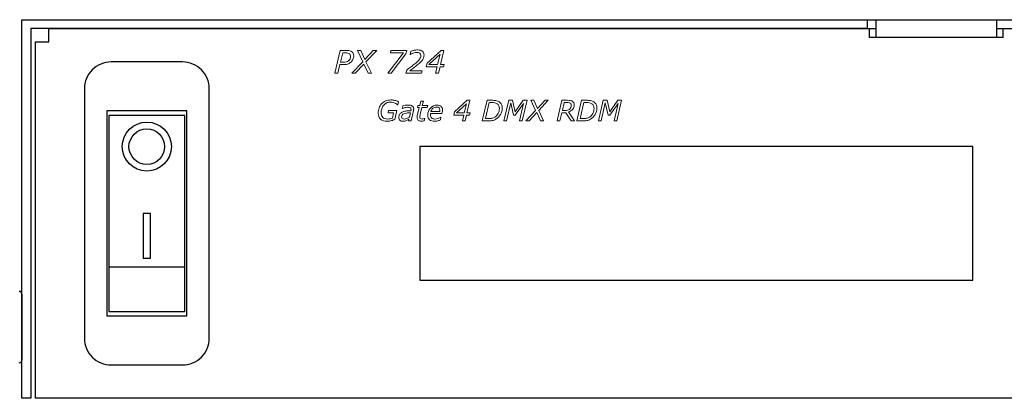
# Model space of a CAD drawing. Units: millimetres. Extents: x 0 to 483, y -4 to 239.
# Drawn here: x 255 to 365, y 196 to 239 of the extents above; entities that cross this region are included whole.
import ezdxf

# ---------------------------------------------------------------- set-up
doc = ezdxf.new("R2010")
doc.units = ezdxf.units.MM
doc.layers.add('gruba', color=7, linetype='Continuous', lineweight=30)
doc.layers.add('Warstwa 1', color=7, linetype='Continuous')

# ---------------------------------------------------------------- blocks, each defined once
blk = doc.blocks.new('PX724_Gate 4 DMX RDM')
at = {"layer": 'gruba'}
for p, q in [((255.3, 238.75), (460.3, 238.75)), ((255.3, 196.25), (255.3, 238.75)), ((350.05, 238.75), (350.05, 237.75)), ((351.05, 236.75), (351.05, 238.75)), ((364.55, 238.75), (364.55, 236.75)), ((350.05, 237.75), (256.3, 237.75)), ((256.3, 237.75), (256.3, 196.25)), ((258.3, 237.75), (351.05, 237.75)), ((258.3, 236.25), (258.3, 237.75)), ((350.3, 236.75), (350.3, 237.75)), ((364.55, 237.75), (457.3, 237.75)), ((365.3, 236.75), (365.3, 237.75)), ((256.8, 236.25), (256.8, 196.25)), ((256.8, 236.25), (258.3, 236.25)), ((365.3, 236.75), (350.3, 236.75)), ((265.05, 228), (265.05, 206)), ((273.55, 228), (265.05, 228)), ((273.55, 206), (273.55, 228)), ((265.05, 211), (273.55, 211)), ((255.3, 207.95), (255.3, 200.55)), ((265.05, 206), (273.55, 206)), ((256.3, 196.25), (255.3, 196.25)), ((458.8, 196.25), (256.8, 196.25))]:
    blk.add_line(p, q, dxfattribs=at)
blk.add_lwpolyline([(265.3, 200), (273.3, 200, 0.414214), (276.3, 203), (276.3, 231, 0.414214), (273.3, 234), (265.3, 234, 0.414214), (262.3, 231), (262.3, 203, 0.414214)], format="xyb", close=True, dxfattribs=at)
for points in [[(264.8, 205.5), (273.8, 205.5), (273.8, 228.5), (264.8, 228.5)], [(299.9, 209.5), (361.9, 209.5), (361.9, 224.5), (299.9, 224.5)], [(268.9, 212), (269.7, 212), (269.7, 217), (268.9, 217)]]:
    blk.add_lwpolyline(points, close=True, dxfattribs=at)
for radius in [2.75, 2]:
    blk.add_circle((269.3, 224.5), radius, dxfattribs=at)
for centre, start, end in [((255, 207.95), 0, 90), ((255, 200.55), 270, 0)]:
    blk.add_arc(centre, 0.3, start, end, dxfattribs=at)
at = {"layer": 'Warstwa 1', "lineweight": 9}
for points, knots in [([(292.15, 233.96), (292.05, 233.87), (291.93, 233.81), (291.8, 233.76), (291.8, 233.76), (291.67, 233.72), (291.51, 233.7), (291.33, 233.7), (291.33, 233.7), (291.33, 233.7), (290.95, 233.7), (290.95, 233.7), (290.95, 233.7), (290.95, 233.7), (290.73, 232.74), (290.73, 232.74), (290.73, 232.74), (290.73, 232.74), (290.39, 232.74), (290.39, 232.74), (290.39, 232.74), (290.39, 232.74), (290.98, 235.3), (290.98, 235.3), (290.98, 235.3), (290.98, 235.3), (291.65, 235.3), (291.65, 235.3), (291.65, 235.3), (291.81, 235.3), (291.94, 235.29), (292.04, 235.26), (292.04, 235.26), (292.14, 235.23), (292.23, 235.19), (292.29, 235.14), (292.29, 235.14), (292.36, 235.09), (292.41, 235.03), (292.45, 234.95), (292.45, 234.95), (292.48, 234.88), (292.5, 234.79), (292.5, 234.68), (292.5, 234.68), (292.5, 234.54), (292.47, 234.41), (292.41, 234.29), (292.41, 234.29), (292.35, 234.16), (292.26, 234.05), (292.15, 233.96)], [0, 0, 0, 0, 0.071429, 0.071429, 0.071429, 0.071429, 0.142857, 0.142857, 0.142857, 0.142857, 0.214286, 0.214286, 0.214286, 0.214286, 0.285714, 0.285714, 0.285714, 0.285714, 0.357143, 0.357143, 0.357143, 0.357143, 0.428571, 0.428571, 0.428571, 0.428571, 0.5, 0.5, 0.5, 0.5, 0.571429, 0.571429, 0.571429, 0.571429, 0.642857, 0.642857, 0.642857, 0.642857, 0.714286, 0.714286, 0.714286, 0.714286, 0.785714, 0.785714, 0.785714, 0.785714, 0.857143, 0.857143, 0.857143, 0.857143, 1, 1, 1, 1]), ([(293.5, 234.03), (293.5, 234.03), (292.9, 235.3), (292.9, 235.3), (292.9, 235.3), (292.9, 235.3), (293.28, 235.3), (293.28, 235.3), (293.28, 235.3), (293.28, 235.3), (293.74, 234.28), (293.74, 234.28), (293.74, 234.28), (293.74, 234.28), (294.68, 235.3), (294.68, 235.3), (294.68, 235.3), (294.68, 235.3), (295.07, 235.3), (295.07, 235.3), (295.07, 235.3), (295.07, 235.3), (293.87, 234.02), (293.87, 234.02), (293.87, 234.02), (293.87, 234.02), (294.47, 232.74), (294.47, 232.74), (294.47, 232.74), (294.47, 232.74), (294.1, 232.74), (294.1, 232.74), (294.1, 232.74), (294.1, 232.74), (293.63, 233.77), (293.63, 233.77), (293.63, 233.77), (293.63, 233.77), (292.67, 232.74), (292.67, 232.74), (292.67, 232.74), (292.67, 232.74), (292.29, 232.74), (292.29, 232.74), (292.29, 232.74), (292.29, 232.74), (293.5, 234.03), (293.5, 234.03)], [0, 0, 0, 0, 0.076923, 0.076923, 0.076923, 0.076923, 0.153846, 0.153846, 0.153846, 0.153846, 0.230769, 0.230769, 0.230769, 0.230769, 0.307692, 0.307692, 0.307692, 0.307692, 0.384615, 0.384615, 0.384615, 0.384615, 0.461538, 0.461538, 0.461538, 0.461538, 0.538462, 0.538462, 0.538462, 0.538462, 0.615385, 0.615385, 0.615385, 0.615385, 0.692308, 0.692308, 0.692308, 0.692308, 0.769231, 0.769231, 0.769231, 0.769231, 0.846154, 0.846154, 0.846154, 0.846154, 1, 1, 1, 1]), ([(298.35, 234.92), (298.35, 234.92), (296.7, 232.74), (296.7, 232.74), (296.7, 232.74), (296.7, 232.74), (296.31, 232.74), (296.31, 232.74), (296.31, 232.74), (296.31, 232.74), (298.06, 235.01), (298.06, 235.01), (298.06, 235.01), (298.06, 235.01), (296.6, 235.01), (296.6, 235.01), (296.6, 235.01), (296.6, 235.01), (296.67, 235.3), (296.67, 235.3), (296.67, 235.3), (296.67, 235.3), (298.43, 235.3), (298.43, 235.3), (298.43, 235.3), (298.43, 235.3), (298.35, 234.92), (298.35, 234.92)], [0, 0, 0, 0, 0.125, 0.125, 0.125, 0.125, 0.25, 0.25, 0.25, 0.25, 0.375, 0.375, 0.375, 0.375, 0.5, 0.5, 0.5, 0.5, 0.625, 0.625, 0.625, 0.625, 0.75, 0.75, 0.75, 0.75, 1, 1, 1, 1]), ([(300.09, 232.74), (300.09, 232.74), (298.35, 232.74), (298.35, 232.74), (298.35, 232.74), (298.35, 232.74), (298.43, 233.1), (298.43, 233.1), (298.43, 233.1), (298.59, 233.21), (298.73, 233.32), (298.84, 233.4), (298.84, 233.4), (298.96, 233.48), (299.09, 233.59), (299.25, 233.72), (299.25, 233.72), (299.53, 233.94), (299.73, 234.13), (299.85, 234.28), (299.85, 234.28), (299.96, 234.43), (300.02, 234.58), (300.02, 234.73), (300.02, 234.73), (300.02, 234.84), (299.98, 234.93), (299.9, 234.98), (299.9, 234.98), (299.82, 235.04), (299.72, 235.07), (299.59, 235.07), (299.59, 235.07), (299.49, 235.07), (299.37, 235.05), (299.24, 235.01), (299.24, 235.01), (299.11, 234.97), (298.98, 234.92), (298.86, 234.85), (298.86, 234.85), (298.86, 234.85), (298.84, 234.85), (298.84, 234.85), (298.84, 234.85), (298.84, 234.85), (298.91, 235.2), (298.91, 235.2), (298.91, 235.2), (299, 235.24), (299.11, 235.27), (299.26, 235.31), (299.26, 235.31), (299.4, 235.34), (299.53, 235.35), (299.66, 235.35), (299.66, 235.35), (299.89, 235.35), (300.07, 235.3), (300.2, 235.2), (300.2, 235.2), (300.32, 235.1), (300.38, 234.97), (300.38, 234.8), (300.38, 234.8), (300.38, 234.61), (300.33, 234.44), (300.23, 234.27), (300.23, 234.27), (300.12, 234.11), (299.93, 233.92), (299.67, 233.7), (299.67, 233.7), (299.51, 233.57), (299.35, 233.44), (299.19, 233.32), (299.19, 233.32), (299.02, 233.2), (298.88, 233.1), (298.77, 233.02), (298.77, 233.02), (298.77, 233.02), (300.15, 233.02), (300.15, 233.02), (300.15, 233.02), (300.15, 233.02), (300.09, 232.74), (300.09, 232.74)], [0, 0, 0, 0, 0.043478, 0.043478, 0.043478, 0.043478, 0.086957, 0.086957, 0.086957, 0.086957, 0.130435, 0.130435, 0.130435, 0.130435, 0.173913, 0.173913, 0.173913, 0.173913, 0.217391, 0.217391, 0.217391, 0.217391, 0.26087, 0.26087, 0.26087, 0.26087, 0.304348, 0.304348, 0.304348, 0.304348, 0.347826, 0.347826, 0.347826, 0.347826, 0.391304, 0.391304, 0.391304, 0.391304, 0.434783, 0.434783, 0.434783, 0.434783, 0.478261, 0.478261, 0.478261, 0.478261, 0.521739, 0.521739, 0.521739, 0.521739, 0.565217, 0.565217, 0.565217, 0.565217, 0.608696, 0.608696, 0.608696, 0.608696, 0.652174, 0.652174, 0.652174, 0.652174, 0.695652, 0.695652, 0.695652, 0.695652, 0.73913, 0.73913, 0.73913, 0.73913, 0.782609, 0.782609, 0.782609, 0.782609, 0.826087, 0.826087, 0.826087, 0.826087, 0.869565, 0.869565, 0.869565, 0.869565, 0.913043, 0.913043, 0.913043, 0.913043, 1, 1, 1, 1]), ([(302.56, 233.46), (302.56, 233.46), (302.18, 233.46), (302.18, 233.46), (302.18, 233.46), (302.18, 233.46), (302.01, 232.74), (302.01, 232.74), (302.01, 232.74), (302.01, 232.74), (301.68, 232.74), (301.68, 232.74), (301.68, 232.74), (301.68, 232.74), (301.84, 233.46), (301.84, 233.46), (301.84, 233.46), (301.84, 233.46), (300.62, 233.46), (300.62, 233.46), (300.62, 233.46), (300.62, 233.46), (300.71, 233.85), (300.71, 233.85), (300.71, 233.85), (300.71, 233.85), (302.28, 235.3), (302.28, 235.3), (302.28, 235.3), (302.28, 235.3), (302.6, 235.3), (302.6, 235.3), (302.6, 235.3), (302.6, 235.3), (302.24, 233.73), (302.24, 233.73), (302.24, 233.73), (302.24, 233.73), (302.62, 233.73), (302.62, 233.73), (302.62, 233.73), (302.62, 233.73), (302.56, 233.46), (302.56, 233.46)], [0, 0, 0, 0, 0.083333, 0.083333, 0.083333, 0.083333, 0.166667, 0.166667, 0.166667, 0.166667, 0.25, 0.25, 0.25, 0.25, 0.333333, 0.333333, 0.333333, 0.333333, 0.416667, 0.416667, 0.416667, 0.416667, 0.5, 0.5, 0.5, 0.5, 0.583333, 0.583333, 0.583333, 0.583333, 0.666667, 0.666667, 0.666667, 0.666667, 0.75, 0.75, 0.75, 0.75, 0.833333, 0.833333, 0.833333, 0.833333, 1, 1, 1, 1]), ([(292.14, 234.63), (292.14, 234.68), (292.13, 234.74), (292.11, 234.79), (292.11, 234.79), (292.09, 234.84), (292.06, 234.88), (292.02, 234.91), (292.02, 234.91), (291.97, 234.95), (291.91, 234.98), (291.84, 235), (291.84, 235), (291.77, 235.01), (291.69, 235.02), (291.58, 235.02), (291.58, 235.02), (291.58, 235.02), (291.26, 235.02), (291.26, 235.02), (291.26, 235.02), (291.26, 235.02), (291.02, 233.98), (291.02, 233.98), (291.02, 233.98), (291.02, 233.98), (291.32, 233.98), (291.32, 233.98), (291.32, 233.98), (291.46, 233.98), (291.58, 233.99), (291.67, 234.01), (291.67, 234.01), (291.76, 234.04), (291.84, 234.08), (291.9, 234.13), (291.9, 234.13), (291.98, 234.2), (292.04, 234.27), (292.08, 234.35), (292.08, 234.35), (292.12, 234.44), (292.14, 234.53), (292.14, 234.63)], [0, 0, 0, 0, 0.083333, 0.083333, 0.083333, 0.083333, 0.166667, 0.166667, 0.166667, 0.166667, 0.25, 0.25, 0.25, 0.25, 0.333333, 0.333333, 0.333333, 0.333333, 0.416667, 0.416667, 0.416667, 0.416667, 0.5, 0.5, 0.5, 0.5, 0.583333, 0.583333, 0.583333, 0.583333, 0.666667, 0.666667, 0.666667, 0.666667, 0.75, 0.75, 0.75, 0.75, 0.833333, 0.833333, 0.833333, 0.833333, 1, 1, 1, 1]), ([(301.9, 233.73), (301.9, 233.73), (302.17, 234.88), (302.17, 234.88), (302.17, 234.88), (302.17, 234.88), (300.92, 233.73), (300.92, 233.73), (300.92, 233.73), (300.92, 233.73), (301.9, 233.73), (301.9, 233.73)], [0, 0, 0, 0, 0.25, 0.25, 0.25, 0.25, 0.5, 0.5, 0.5, 0.5, 1, 1, 1, 1]), ([(296.25, 227.35), (295.93, 227.35), (295.68, 227.43), (295.51, 227.58), (295.51, 227.58), (295.33, 227.74), (295.24, 227.96), (295.24, 228.25), (295.24, 228.25), (295.24, 228.47), (295.27, 228.66), (295.34, 228.84), (295.34, 228.84), (295.4, 229.02), (295.5, 229.18), (295.62, 229.32), (295.62, 229.32), (295.75, 229.45), (295.9, 229.55), (296.08, 229.63), (296.08, 229.63), (296.26, 229.7), (296.46, 229.74), (296.69, 229.74), (296.69, 229.74), (296.82, 229.74), (296.96, 229.73), (297.09, 229.69), (297.09, 229.69), (297.23, 229.66), (297.36, 229.61), (297.51, 229.53), (297.51, 229.53), (297.51, 229.53), (297.44, 229.18), (297.44, 229.18), (297.44, 229.18), (297.44, 229.18), (297.41, 229.18), (297.41, 229.18), (297.41, 229.18), (297.29, 229.29), (297.17, 229.37), (297.03, 229.42), (297.03, 229.42), (296.9, 229.47), (296.75, 229.49), (296.6, 229.49), (296.6, 229.49), (296.43, 229.49), (296.28, 229.46), (296.15, 229.39), (296.15, 229.39), (296.02, 229.32), (295.91, 229.23), (295.83, 229.12), (295.83, 229.12), (295.74, 229.01), (295.68, 228.88), (295.63, 228.74), (295.63, 228.74), (295.59, 228.59), (295.57, 228.44), (295.57, 228.3), (295.57, 228.3), (295.57, 228.08), (295.63, 227.9), (295.75, 227.78), (295.75, 227.78), (295.87, 227.66), (296.05, 227.6), (296.29, 227.6), (296.29, 227.6), (296.39, 227.6), (296.49, 227.61), (296.58, 227.63), (296.58, 227.63), (296.67, 227.65), (296.76, 227.67), (296.84, 227.7), (296.84, 227.7), (296.84, 227.7), (296.97, 228.29), (296.97, 228.29), (296.97, 228.29), (296.97, 228.29), (296.35, 228.29), (296.35, 228.29), (296.35, 228.29), (296.35, 228.29), (296.41, 228.55), (296.41, 228.55), (296.41, 228.55), (296.41, 228.55), (297.34, 228.55), (297.34, 228.55), (297.34, 228.55), (297.34, 228.55), (297.11, 227.56), (297.11, 227.56), (297.11, 227.56), (297.04, 227.53), (296.98, 227.51), (296.92, 227.49), (296.92, 227.49), (296.87, 227.46), (296.8, 227.44), (296.72, 227.42), (296.72, 227.42), (296.65, 227.4), (296.57, 227.38), (296.5, 227.37), (296.5, 227.37), (296.42, 227.35), (296.34, 227.35), (296.25, 227.35)], [0, 0, 0, 0, 0.033333, 0.033333, 0.033333, 0.033333, 0.066667, 0.066667, 0.066667, 0.066667, 0.1, 0.1, 0.1, 0.1, 0.133333, 0.133333, 0.133333, 0.133333, 0.166667, 0.166667, 0.166667, 0.166667, 0.2, 0.2, 0.2, 0.2, 0.233333, 0.233333, 0.233333, 0.233333, 0.266667, 0.266667, 0.266667, 0.266667, 0.3, 0.3, 0.3, 0.3, 0.333333, 0.333333, 0.333333, 0.333333, 0.366667, 0.366667, 0.366667, 0.366667, 0.4, 0.4, 0.4, 0.4, 0.433333, 0.433333, 0.433333, 0.433333, 0.466667, 0.466667, 0.466667, 0.466667, 0.5, 0.5, 0.5, 0.5, 0.533333, 0.533333, 0.533333, 0.533333, 0.566667, 0.566667, 0.566667, 0.566667, 0.6, 0.6, 0.6, 0.6, 0.633333, 0.633333, 0.633333, 0.633333, 0.666667, 0.666667, 0.666667, 0.666667, 0.7, 0.7, 0.7, 0.7, 0.733333, 0.733333, 0.733333, 0.733333, 0.766667, 0.766667, 0.766667, 0.766667, 0.8, 0.8, 0.8, 0.8, 0.833333, 0.833333, 0.833333, 0.833333, 0.866667, 0.866667, 0.866667, 0.866667, 0.9, 0.9, 0.9, 0.9, 0.933333, 0.933333, 0.933333, 0.933333, 1, 1, 1, 1]), ([(300.79, 229.12), (300.79, 229.12), (300.73, 228.89), (300.73, 228.89), (300.73, 228.89), (300.73, 228.89), (300.13, 228.89), (300.13, 228.89), (300.13, 228.89), (300.13, 228.89), (299.95, 228.09), (299.95, 228.09), (299.95, 228.09), (299.94, 228.05), (299.93, 228), (299.92, 227.95), (299.92, 227.95), (299.91, 227.9), (299.91, 227.86), (299.91, 227.83), (299.91, 227.83), (299.91, 227.75), (299.92, 227.69), (299.96, 227.66), (299.96, 227.66), (300, 227.62), (300.07, 227.6), (300.18, 227.6), (300.18, 227.6), (300.22, 227.6), (300.27, 227.61), (300.33, 227.62), (300.33, 227.62), (300.38, 227.64), (300.42, 227.65), (300.45, 227.66), (300.45, 227.66), (300.45, 227.66), (300.46, 227.66), (300.46, 227.66), (300.46, 227.66), (300.46, 227.66), (300.41, 227.41), (300.41, 227.41), (300.41, 227.41), (300.35, 227.39), (300.29, 227.38), (300.22, 227.37), (300.22, 227.37), (300.16, 227.36), (300.1, 227.36), (300.05, 227.36), (300.05, 227.36), (299.9, 227.36), (299.79, 227.39), (299.72, 227.45), (299.72, 227.45), (299.64, 227.51), (299.6, 227.61), (299.6, 227.75), (299.6, 227.75), (299.6, 227.78), (299.6, 227.81), (299.61, 227.85), (299.61, 227.85), (299.61, 227.88), (299.62, 227.92), (299.62, 227.96), (299.62, 227.96), (299.62, 227.96), (299.84, 228.89), (299.84, 228.89), (299.84, 228.89), (299.84, 228.89), (299.64, 228.89), (299.64, 228.89), (299.64, 228.89), (299.64, 228.89), (299.7, 229.12), (299.7, 229.12), (299.7, 229.12), (299.7, 229.12), (299.89, 229.12), (299.89, 229.12), (299.89, 229.12), (299.89, 229.12), (300.01, 229.62), (300.01, 229.62), (300.01, 229.62), (300.01, 229.62), (300.3, 229.62), (300.3, 229.62), (300.3, 229.62), (300.3, 229.62), (300.18, 229.12), (300.18, 229.12), (300.18, 229.12), (300.18, 229.12), (300.79, 229.12), (300.79, 229.12)], [0, 0, 0, 0, 0.038462, 0.038462, 0.038462, 0.038462, 0.076923, 0.076923, 0.076923, 0.076923, 0.115385, 0.115385, 0.115385, 0.115385, 0.153846, 0.153846, 0.153846, 0.153846, 0.192308, 0.192308, 0.192308, 0.192308, 0.230769, 0.230769, 0.230769, 0.230769, 0.269231, 0.269231, 0.269231, 0.269231, 0.307692, 0.307692, 0.307692, 0.307692, 0.346154, 0.346154, 0.346154, 0.346154, 0.384615, 0.384615, 0.384615, 0.384615, 0.423077, 0.423077, 0.423077, 0.423077, 0.461538, 0.461538, 0.461538, 0.461538, 0.5, 0.5, 0.5, 0.5, 0.538462, 0.538462, 0.538462, 0.538462, 0.576923, 0.576923, 0.576923, 0.576923, 0.615385, 0.615385, 0.615385, 0.615385, 0.653846, 0.653846, 0.653846, 0.653846, 0.692308, 0.692308, 0.692308, 0.692308, 0.730769, 0.730769, 0.730769, 0.730769, 0.769231, 0.769231, 0.769231, 0.769231, 0.807692, 0.807692, 0.807692, 0.807692, 0.846154, 0.846154, 0.846154, 0.846154, 0.884615, 0.884615, 0.884615, 0.884615, 0.923077, 0.923077, 0.923077, 0.923077, 1, 1, 1, 1]), ([(305.48, 228.05), (305.48, 228.05), (305.14, 228.05), (305.14, 228.05), (305.14, 228.05), (305.14, 228.05), (304.99, 227.39), (304.99, 227.39), (304.99, 227.39), (304.99, 227.39), (304.68, 227.39), (304.68, 227.39), (304.68, 227.39), (304.68, 227.39), (304.84, 228.05), (304.84, 228.05), (304.84, 228.05), (304.84, 228.05), (303.73, 228.05), (303.73, 228.05), (303.73, 228.05), (303.73, 228.05), (303.81, 228.4), (303.81, 228.4), (303.81, 228.4), (303.81, 228.4), (305.23, 229.7), (305.23, 229.7), (305.23, 229.7), (305.23, 229.7), (305.52, 229.7), (305.52, 229.7), (305.52, 229.7), (305.52, 229.7), (305.19, 228.28), (305.19, 228.28), (305.19, 228.28), (305.19, 228.28), (305.53, 228.28), (305.53, 228.28), (305.53, 228.28), (305.53, 228.28), (305.48, 228.05), (305.48, 228.05)], [0, 0, 0, 0, 0.083333, 0.083333, 0.083333, 0.083333, 0.166667, 0.166667, 0.166667, 0.166667, 0.25, 0.25, 0.25, 0.25, 0.333333, 0.333333, 0.333333, 0.333333, 0.416667, 0.416667, 0.416667, 0.416667, 0.5, 0.5, 0.5, 0.5, 0.583333, 0.583333, 0.583333, 0.583333, 0.666667, 0.666667, 0.666667, 0.666667, 0.75, 0.75, 0.75, 0.75, 0.833333, 0.833333, 0.833333, 0.833333, 1, 1, 1, 1]), ([(309.15, 228.81), (309.15, 228.56), (309.08, 228.32), (308.96, 228.1), (308.96, 228.1), (308.83, 227.87), (308.65, 227.7), (308.43, 227.58), (308.43, 227.58), (308.29, 227.5), (308.15, 227.45), (308.01, 227.43), (308.01, 227.43), (307.87, 227.4), (307.71, 227.39), (307.53, 227.39), (307.53, 227.39), (307.53, 227.39), (306.9, 227.39), (306.9, 227.39), (306.9, 227.39), (306.9, 227.39), (307.44, 229.7), (307.44, 229.7), (307.44, 229.7), (307.44, 229.7), (307.97, 229.7), (307.97, 229.7), (307.97, 229.7), (308.14, 229.7), (308.29, 229.69), (308.43, 229.67), (308.43, 229.67), (308.57, 229.64), (308.69, 229.59), (308.81, 229.52), (308.81, 229.52), (308.92, 229.44), (309, 229.35), (309.06, 229.23), (309.06, 229.23), (309.12, 229.11), (309.15, 228.97), (309.15, 228.81)], [0, 0, 0, 0, 0.083333, 0.083333, 0.083333, 0.083333, 0.166667, 0.166667, 0.166667, 0.166667, 0.25, 0.25, 0.25, 0.25, 0.333333, 0.333333, 0.333333, 0.333333, 0.416667, 0.416667, 0.416667, 0.416667, 0.5, 0.5, 0.5, 0.5, 0.583333, 0.583333, 0.583333, 0.583333, 0.666667, 0.666667, 0.666667, 0.666667, 0.75, 0.75, 0.75, 0.75, 0.833333, 0.833333, 0.833333, 0.833333, 1, 1, 1, 1]), ([(311.39, 227.39), (311.39, 227.39), (311.08, 227.39), (311.08, 227.39), (311.08, 227.39), (311.08, 227.39), (311.54, 229.35), (311.54, 229.35), (311.54, 229.35), (311.54, 229.35), (310.6, 228.03), (310.6, 228.03), (310.6, 228.03), (310.6, 228.03), (310.42, 228.03), (310.42, 228.03), (310.42, 228.03), (310.42, 228.03), (310.09, 229.41), (310.09, 229.41), (310.09, 229.41), (310.09, 229.41), (309.62, 227.39), (309.62, 227.39), (309.62, 227.39), (309.62, 227.39), (309.33, 227.39), (309.33, 227.39), (309.33, 227.39), (309.33, 227.39), (309.87, 229.7), (309.87, 229.7), (309.87, 229.7), (309.87, 229.7), (310.29, 229.7), (310.29, 229.7), (310.29, 229.7), (310.29, 229.7), (310.6, 228.42), (310.6, 228.42), (310.6, 228.42), (310.6, 228.42), (311.5, 229.7), (311.5, 229.7), (311.5, 229.7), (311.5, 229.7), (311.92, 229.7), (311.92, 229.7), (311.92, 229.7), (311.92, 229.7), (311.39, 227.39), (311.39, 227.39)], [0, 0, 0, 0, 0.071429, 0.071429, 0.071429, 0.071429, 0.142857, 0.142857, 0.142857, 0.142857, 0.214286, 0.214286, 0.214286, 0.214286, 0.285714, 0.285714, 0.285714, 0.285714, 0.357143, 0.357143, 0.357143, 0.357143, 0.428571, 0.428571, 0.428571, 0.428571, 0.5, 0.5, 0.5, 0.5, 0.571429, 0.571429, 0.571429, 0.571429, 0.642857, 0.642857, 0.642857, 0.642857, 0.714286, 0.714286, 0.714286, 0.714286, 0.785714, 0.785714, 0.785714, 0.785714, 0.857143, 0.857143, 0.857143, 0.857143, 1, 1, 1, 1]), ([(312.89, 228.55), (312.89, 228.55), (312.36, 229.7), (312.36, 229.7), (312.36, 229.7), (312.36, 229.7), (312.69, 229.7), (312.69, 229.7), (312.69, 229.7), (312.69, 229.7), (313.11, 228.78), (313.11, 228.78), (313.11, 228.78), (313.11, 228.78), (313.96, 229.7), (313.96, 229.7), (313.96, 229.7), (313.96, 229.7), (314.31, 229.7), (314.31, 229.7), (314.31, 229.7), (314.31, 229.7), (313.23, 228.55), (313.23, 228.55), (313.23, 228.55), (313.23, 228.55), (313.77, 227.39), (313.77, 227.39), (313.77, 227.39), (313.77, 227.39), (313.43, 227.39), (313.43, 227.39), (313.43, 227.39), (313.43, 227.39), (313.01, 228.33), (313.01, 228.33), (313.01, 228.33), (313.01, 228.33), (312.15, 227.39), (312.15, 227.39), (312.15, 227.39), (312.15, 227.39), (311.8, 227.39), (311.8, 227.39), (311.8, 227.39), (311.8, 227.39), (312.89, 228.55), (312.89, 228.55)], [0, 0, 0, 0, 0.076923, 0.076923, 0.076923, 0.076923, 0.153846, 0.153846, 0.153846, 0.153846, 0.230769, 0.230769, 0.230769, 0.230769, 0.307692, 0.307692, 0.307692, 0.307692, 0.384615, 0.384615, 0.384615, 0.384615, 0.461538, 0.461538, 0.461538, 0.461538, 0.538462, 0.538462, 0.538462, 0.538462, 0.615385, 0.615385, 0.615385, 0.615385, 0.692308, 0.692308, 0.692308, 0.692308, 0.769231, 0.769231, 0.769231, 0.769231, 0.846154, 0.846154, 0.846154, 0.846154, 1, 1, 1, 1]), ([(317.23, 227.39), (317.23, 227.39), (316.87, 227.39), (316.87, 227.39), (316.87, 227.39), (316.87, 227.39), (316.26, 228.31), (316.26, 228.31), (316.26, 228.31), (316.26, 228.31), (315.82, 228.31), (315.82, 228.31), (315.82, 228.31), (315.82, 228.31), (315.61, 227.39), (315.61, 227.39), (315.61, 227.39), (315.61, 227.39), (315.3, 227.39), (315.3, 227.39), (315.3, 227.39), (315.3, 227.39), (315.83, 229.7), (315.83, 229.7), (315.83, 229.7), (315.83, 229.7), (316.46, 229.7), (316.46, 229.7), (316.46, 229.7), (316.6, 229.7), (316.71, 229.69), (316.8, 229.67), (316.8, 229.67), (316.89, 229.66), (316.97, 229.62), (317.03, 229.57), (317.03, 229.57), (317.09, 229.53), (317.14, 229.48), (317.17, 229.42), (317.17, 229.42), (317.2, 229.36), (317.22, 229.29), (317.22, 229.2), (317.22, 229.2), (317.22, 229), (317.16, 228.84), (317.04, 228.69), (317.04, 228.69), (316.92, 228.55), (316.76, 228.44), (316.56, 228.39), (316.56, 228.39), (316.56, 228.39), (317.23, 227.39), (317.23, 227.39)], [0, 0, 0, 0, 0.066667, 0.066667, 0.066667, 0.066667, 0.133333, 0.133333, 0.133333, 0.133333, 0.2, 0.2, 0.2, 0.2, 0.266667, 0.266667, 0.266667, 0.266667, 0.333333, 0.333333, 0.333333, 0.333333, 0.4, 0.4, 0.4, 0.4, 0.466667, 0.466667, 0.466667, 0.466667, 0.533333, 0.533333, 0.533333, 0.533333, 0.6, 0.6, 0.6, 0.6, 0.666667, 0.666667, 0.666667, 0.666667, 0.733333, 0.733333, 0.733333, 0.733333, 0.8, 0.8, 0.8, 0.8, 0.866667, 0.866667, 0.866667, 0.866667, 1, 1, 1, 1]), ([(319.75, 228.81), (319.75, 228.56), (319.69, 228.32), (319.56, 228.1), (319.56, 228.1), (319.43, 227.87), (319.26, 227.7), (319.04, 227.58), (319.04, 227.58), (318.9, 227.5), (318.76, 227.45), (318.62, 227.43), (318.62, 227.43), (318.47, 227.4), (318.31, 227.39), (318.13, 227.39), (318.13, 227.39), (318.13, 227.39), (317.51, 227.39), (317.51, 227.39), (317.51, 227.39), (317.51, 227.39), (318.04, 229.7), (318.04, 229.7), (318.04, 229.7), (318.04, 229.7), (318.58, 229.7), (318.58, 229.7), (318.58, 229.7), (318.75, 229.7), (318.9, 229.69), (319.04, 229.67), (319.04, 229.67), (319.17, 229.64), (319.3, 229.59), (319.42, 229.52), (319.42, 229.52), (319.52, 229.44), (319.61, 229.35), (319.67, 229.23), (319.67, 229.23), (319.72, 229.11), (319.75, 228.97), (319.75, 228.81)], [0, 0, 0, 0, 0.083333, 0.083333, 0.083333, 0.083333, 0.166667, 0.166667, 0.166667, 0.166667, 0.25, 0.25, 0.25, 0.25, 0.333333, 0.333333, 0.333333, 0.333333, 0.416667, 0.416667, 0.416667, 0.416667, 0.5, 0.5, 0.5, 0.5, 0.583333, 0.583333, 0.583333, 0.583333, 0.666667, 0.666667, 0.666667, 0.666667, 0.75, 0.75, 0.75, 0.75, 0.833333, 0.833333, 0.833333, 0.833333, 1, 1, 1, 1]), ([(322, 227.39), (322, 227.39), (321.69, 227.39), (321.69, 227.39), (321.69, 227.39), (321.69, 227.39), (322.14, 229.35), (322.14, 229.35), (322.14, 229.35), (322.14, 229.35), (321.2, 228.03), (321.2, 228.03), (321.2, 228.03), (321.2, 228.03), (321.02, 228.03), (321.02, 228.03), (321.02, 228.03), (321.02, 228.03), (320.7, 229.41), (320.7, 229.41), (320.7, 229.41), (320.7, 229.41), (320.23, 227.39), (320.23, 227.39), (320.23, 227.39), (320.23, 227.39), (319.94, 227.39), (319.94, 227.39), (319.94, 227.39), (319.94, 227.39), (320.47, 229.7), (320.47, 229.7), (320.47, 229.7), (320.47, 229.7), (320.89, 229.7), (320.89, 229.7), (320.89, 229.7), (320.89, 229.7), (321.2, 228.42), (321.2, 228.42), (321.2, 228.42), (321.2, 228.42), (322.1, 229.7), (322.1, 229.7), (322.1, 229.7), (322.1, 229.7), (322.53, 229.7), (322.53, 229.7), (322.53, 229.7), (322.53, 229.7), (322, 227.39), (322, 227.39)], [0, 0, 0, 0, 0.071429, 0.071429, 0.071429, 0.071429, 0.142857, 0.142857, 0.142857, 0.142857, 0.214286, 0.214286, 0.214286, 0.214286, 0.285714, 0.285714, 0.285714, 0.285714, 0.357143, 0.357143, 0.357143, 0.357143, 0.428571, 0.428571, 0.428571, 0.428571, 0.5, 0.5, 0.5, 0.5, 0.571429, 0.571429, 0.571429, 0.571429, 0.642857, 0.642857, 0.642857, 0.642857, 0.714286, 0.714286, 0.714286, 0.714286, 0.785714, 0.785714, 0.785714, 0.785714, 0.857143, 0.857143, 0.857143, 0.857143, 1, 1, 1, 1]), ([(298.68, 227.58), (298.65, 227.56), (298.61, 227.54), (298.56, 227.51), (298.56, 227.51), (298.52, 227.48), (298.47, 227.45), (298.42, 227.43), (298.42, 227.43), (298.37, 227.4), (298.31, 227.38), (298.24, 227.37), (298.24, 227.37), (298.18, 227.35), (298.1, 227.34), (298.02, 227.34), (298.02, 227.34), (297.88, 227.34), (297.77, 227.38), (297.68, 227.46), (297.68, 227.46), (297.6, 227.54), (297.55, 227.65), (297.55, 227.78), (297.55, 227.78), (297.55, 227.92), (297.58, 228.03), (297.64, 228.13), (297.64, 228.13), (297.7, 228.22), (297.79, 228.3), (297.91, 228.36), (297.91, 228.36), (298.03, 228.42), (298.17, 228.46), (298.34, 228.49), (298.34, 228.49), (298.5, 228.51), (298.69, 228.53), (298.9, 228.53), (298.9, 228.53), (298.91, 228.56), (298.91, 228.59), (298.91, 228.61), (298.91, 228.61), (298.92, 228.63), (298.92, 228.65), (298.92, 228.68), (298.92, 228.68), (298.92, 228.73), (298.91, 228.77), (298.89, 228.8), (298.89, 228.8), (298.87, 228.83), (298.84, 228.85), (298.81, 228.87), (298.81, 228.87), (298.77, 228.89), (298.73, 228.9), (298.68, 228.91), (298.68, 228.91), (298.63, 228.92), (298.58, 228.92), (298.52, 228.92), (298.52, 228.92), (298.43, 228.92), (298.33, 228.9), (298.22, 228.88), (298.22, 228.88), (298.11, 228.85), (298.02, 228.82), (297.95, 228.79), (297.95, 228.79), (297.95, 228.79), (297.93, 228.79), (297.93, 228.79), (297.93, 228.79), (297.93, 228.79), (297.99, 229.08), (297.99, 229.08), (297.99, 229.08), (298.05, 229.1), (298.13, 229.12), (298.25, 229.14), (298.25, 229.14), (298.36, 229.16), (298.47, 229.17), (298.57, 229.17), (298.57, 229.17), (298.79, 229.17), (298.95, 229.13), (299.06, 229.06), (299.06, 229.06), (299.17, 229), (299.22, 228.89), (299.22, 228.75), (299.22, 228.75), (299.22, 228.72), (299.22, 228.69), (299.21, 228.66), (299.21, 228.66), (299.21, 228.62), (299.2, 228.59), (299.2, 228.57), (299.2, 228.57), (299.2, 228.57), (298.93, 227.39), (298.93, 227.39), (298.93, 227.39), (298.93, 227.39), (298.64, 227.39), (298.64, 227.39), (298.64, 227.39), (298.64, 227.39), (298.68, 227.58), (298.68, 227.58)], [0, 0, 0, 0, 0.033333, 0.033333, 0.033333, 0.033333, 0.066667, 0.066667, 0.066667, 0.066667, 0.1, 0.1, 0.1, 0.1, 0.133333, 0.133333, 0.133333, 0.133333, 0.166667, 0.166667, 0.166667, 0.166667, 0.2, 0.2, 0.2, 0.2, 0.233333, 0.233333, 0.233333, 0.233333, 0.266667, 0.266667, 0.266667, 0.266667, 0.3, 0.3, 0.3, 0.3, 0.333333, 0.333333, 0.333333, 0.333333, 0.366667, 0.366667, 0.366667, 0.366667, 0.4, 0.4, 0.4, 0.4, 0.433333, 0.433333, 0.433333, 0.433333, 0.466667, 0.466667, 0.466667, 0.466667, 0.5, 0.5, 0.5, 0.5, 0.533333, 0.533333, 0.533333, 0.533333, 0.566667, 0.566667, 0.566667, 0.566667, 0.6, 0.6, 0.6, 0.6, 0.633333, 0.633333, 0.633333, 0.633333, 0.666667, 0.666667, 0.666667, 0.666667, 0.7, 0.7, 0.7, 0.7, 0.733333, 0.733333, 0.733333, 0.733333, 0.766667, 0.766667, 0.766667, 0.766667, 0.8, 0.8, 0.8, 0.8, 0.833333, 0.833333, 0.833333, 0.833333, 0.866667, 0.866667, 0.866667, 0.866667, 0.9, 0.9, 0.9, 0.9, 0.933333, 0.933333, 0.933333, 0.933333, 1, 1, 1, 1]), ([(301.56, 227.35), (301.32, 227.35), (301.13, 227.41), (300.99, 227.52), (300.99, 227.52), (300.86, 227.63), (300.79, 227.8), (300.79, 228.02), (300.79, 228.02), (300.79, 228.33), (300.89, 228.6), (301.09, 228.83), (301.09, 228.83), (301.29, 229.06), (301.54, 229.17), (301.83, 229.17), (301.83, 229.17), (302.03, 229.17), (302.18, 229.12), (302.28, 229.02), (302.28, 229.02), (302.39, 228.93), (302.44, 228.79), (302.44, 228.61), (302.44, 228.61), (302.44, 228.58), (302.44, 228.53), (302.43, 228.47), (302.43, 228.47), (302.42, 228.4), (302.4, 228.32), (302.38, 228.23), (302.38, 228.23), (302.38, 228.23), (301.11, 228.23), (301.11, 228.23), (301.11, 228.23), (301.1, 228.2), (301.1, 228.17), (301.09, 228.14), (301.09, 228.14), (301.09, 228.11), (301.09, 228.09), (301.09, 228.06), (301.09, 228.06), (301.09, 227.92), (301.14, 227.8), (301.22, 227.72), (301.22, 227.72), (301.31, 227.64), (301.44, 227.6), (301.6, 227.6), (301.6, 227.6), (301.72, 227.6), (301.83, 227.62), (301.95, 227.66), (301.95, 227.66), (302.07, 227.71), (302.18, 227.76), (302.26, 227.81), (302.26, 227.81), (302.26, 227.81), (302.27, 227.81), (302.27, 227.81), (302.27, 227.81), (302.27, 227.81), (302.21, 227.5), (302.21, 227.5), (302.21, 227.5), (302.16, 227.48), (302.11, 227.46), (302.07, 227.45), (302.07, 227.45), (302.03, 227.43), (301.98, 227.42), (301.91, 227.4), (301.91, 227.4), (301.85, 227.38), (301.79, 227.37), (301.74, 227.36), (301.74, 227.36), (301.69, 227.36), (301.63, 227.35), (301.56, 227.35)], [0, 0, 0, 0, 0.045455, 0.045455, 0.045455, 0.045455, 0.090909, 0.090909, 0.090909, 0.090909, 0.136364, 0.136364, 0.136364, 0.136364, 0.181818, 0.181818, 0.181818, 0.181818, 0.227273, 0.227273, 0.227273, 0.227273, 0.272727, 0.272727, 0.272727, 0.272727, 0.318182, 0.318182, 0.318182, 0.318182, 0.363636, 0.363636, 0.363636, 0.363636, 0.409091, 0.409091, 0.409091, 0.409091, 0.454545, 0.454545, 0.454545, 0.454545, 0.5, 0.5, 0.5, 0.5, 0.545455, 0.545455, 0.545455, 0.545455, 0.590909, 0.590909, 0.590909, 0.590909, 0.636364, 0.636364, 0.636364, 0.636364, 0.681818, 0.681818, 0.681818, 0.681818, 0.727273, 0.727273, 0.727273, 0.727273, 0.772727, 0.772727, 0.772727, 0.772727, 0.818182, 0.818182, 0.818182, 0.818182, 0.863636, 0.863636, 0.863636, 0.863636, 0.909091, 0.909091, 0.909091, 0.909091, 1, 1, 1, 1]), ([(302.14, 228.45), (302.14, 228.48), (302.15, 228.5), (302.15, 228.52), (302.15, 228.52), (302.15, 228.54), (302.15, 228.57), (302.15, 228.59), (302.15, 228.59), (302.15, 228.7), (302.12, 228.79), (302.06, 228.85), (302.06, 228.85), (302, 228.91), (301.91, 228.94), (301.77, 228.94), (301.77, 228.94), (301.63, 228.94), (301.49, 228.9), (301.38, 228.81), (301.38, 228.81), (301.27, 228.71), (301.19, 228.59), (301.15, 228.45), (301.15, 228.45), (301.15, 228.45), (302.14, 228.45), (302.14, 228.45)], [0, 0, 0, 0, 0.125, 0.125, 0.125, 0.125, 0.25, 0.25, 0.25, 0.25, 0.375, 0.375, 0.375, 0.375, 0.5, 0.5, 0.5, 0.5, 0.625, 0.625, 0.625, 0.625, 0.75, 0.75, 0.75, 0.75, 1, 1, 1, 1]), ([(304.89, 228.28), (304.89, 228.28), (305.13, 229.32), (305.13, 229.32), (305.13, 229.32), (305.13, 229.32), (304, 228.28), (304, 228.28), (304, 228.28), (304, 228.28), (304.89, 228.28), (304.89, 228.28)], [0, 0, 0, 0, 0.25, 0.25, 0.25, 0.25, 0.5, 0.5, 0.5, 0.5, 1, 1, 1, 1]), ([(308.82, 228.79), (308.82, 228.91), (308.8, 229.01), (308.76, 229.09), (308.76, 229.09), (308.72, 229.18), (308.66, 229.25), (308.57, 229.31), (308.57, 229.31), (308.49, 229.36), (308.4, 229.4), (308.3, 229.42), (308.3, 229.42), (308.21, 229.44), (308.09, 229.45), (307.94, 229.45), (307.94, 229.45), (307.94, 229.45), (307.69, 229.45), (307.69, 229.45), (307.69, 229.45), (307.69, 229.45), (307.27, 227.64), (307.27, 227.64), (307.27, 227.64), (307.27, 227.64), (307.59, 227.64), (307.59, 227.64), (307.59, 227.64), (307.74, 227.64), (307.87, 227.66), (307.98, 227.68), (307.98, 227.68), (308.1, 227.71), (308.21, 227.75), (308.31, 227.81), (308.31, 227.81), (308.48, 227.9), (308.61, 228.04), (308.69, 228.22), (308.69, 228.22), (308.78, 228.4), (308.82, 228.59), (308.82, 228.79)], [0, 0, 0, 0, 0.083333, 0.083333, 0.083333, 0.083333, 0.166667, 0.166667, 0.166667, 0.166667, 0.25, 0.25, 0.25, 0.25, 0.333333, 0.333333, 0.333333, 0.333333, 0.416667, 0.416667, 0.416667, 0.416667, 0.5, 0.5, 0.5, 0.5, 0.583333, 0.583333, 0.583333, 0.583333, 0.666667, 0.666667, 0.666667, 0.666667, 0.75, 0.75, 0.75, 0.75, 0.833333, 0.833333, 0.833333, 0.833333, 1, 1, 1, 1]), ([(316.88, 229.13), (316.88, 229.18), (316.88, 229.23), (316.86, 229.27), (316.86, 229.27), (316.84, 229.3), (316.82, 229.34), (316.78, 229.36), (316.78, 229.36), (316.74, 229.39), (316.7, 229.42), (316.64, 229.43), (316.64, 229.43), (316.58, 229.44), (316.51, 229.45), (316.43, 229.45), (316.43, 229.45), (316.43, 229.45), (316.08, 229.45), (316.08, 229.45), (316.08, 229.45), (316.08, 229.45), (315.88, 228.56), (315.88, 228.56), (315.88, 228.56), (315.88, 228.56), (316.2, 228.56), (316.2, 228.56), (316.2, 228.56), (316.3, 228.56), (316.39, 228.57), (316.47, 228.59), (316.47, 228.59), (316.54, 228.6), (316.61, 228.64), (316.67, 228.68), (316.67, 228.68), (316.74, 228.73), (316.79, 228.8), (316.83, 228.88), (316.83, 228.88), (316.87, 228.96), (316.88, 229.04), (316.88, 229.13)], [0, 0, 0, 0, 0.083333, 0.083333, 0.083333, 0.083333, 0.166667, 0.166667, 0.166667, 0.166667, 0.25, 0.25, 0.25, 0.25, 0.333333, 0.333333, 0.333333, 0.333333, 0.416667, 0.416667, 0.416667, 0.416667, 0.5, 0.5, 0.5, 0.5, 0.583333, 0.583333, 0.583333, 0.583333, 0.666667, 0.666667, 0.666667, 0.666667, 0.75, 0.75, 0.75, 0.75, 0.833333, 0.833333, 0.833333, 0.833333, 1, 1, 1, 1]), ([(319.43, 228.79), (319.43, 228.91), (319.41, 229.01), (319.37, 229.09), (319.37, 229.09), (319.32, 229.18), (319.26, 229.25), (319.18, 229.31), (319.18, 229.31), (319.09, 229.36), (319, 229.4), (318.91, 229.42), (318.91, 229.42), (318.81, 229.44), (318.69, 229.45), (318.55, 229.45), (318.55, 229.45), (318.55, 229.45), (318.29, 229.45), (318.29, 229.45), (318.29, 229.45), (318.29, 229.45), (317.87, 227.64), (317.87, 227.64), (317.87, 227.64), (317.87, 227.64), (318.19, 227.64), (318.19, 227.64), (318.19, 227.64), (318.34, 227.64), (318.47, 227.66), (318.59, 227.68), (318.59, 227.68), (318.71, 227.71), (318.82, 227.75), (318.92, 227.81), (318.92, 227.81), (319.08, 227.9), (319.21, 228.04), (319.3, 228.22), (319.3, 228.22), (319.39, 228.4), (319.43, 228.59), (319.43, 228.79)], [0, 0, 0, 0, 0.083333, 0.083333, 0.083333, 0.083333, 0.166667, 0.166667, 0.166667, 0.166667, 0.25, 0.25, 0.25, 0.25, 0.333333, 0.333333, 0.333333, 0.333333, 0.416667, 0.416667, 0.416667, 0.416667, 0.5, 0.5, 0.5, 0.5, 0.583333, 0.583333, 0.583333, 0.583333, 0.666667, 0.666667, 0.666667, 0.666667, 0.75, 0.75, 0.75, 0.75, 0.833333, 0.833333, 0.833333, 0.833333, 1, 1, 1, 1]), ([(298.85, 228.31), (298.69, 228.3), (298.55, 228.29), (298.42, 228.27), (298.42, 228.27), (298.3, 228.25), (298.2, 228.22), (298.12, 228.19), (298.12, 228.19), (298.03, 228.16), (297.97, 228.11), (297.93, 228.05), (297.93, 228.05), (297.88, 227.99), (297.86, 227.92), (297.86, 227.83), (297.86, 227.83), (297.86, 227.76), (297.89, 227.7), (297.94, 227.66), (297.94, 227.66), (297.99, 227.62), (298.07, 227.6), (298.17, 227.6), (298.17, 227.6), (298.27, 227.6), (298.36, 227.63), (298.46, 227.67), (298.46, 227.67), (298.56, 227.71), (298.65, 227.76), (298.73, 227.82), (298.73, 227.82), (298.73, 227.82), (298.85, 228.31), (298.85, 228.31)], [0, 0, 0, 0, 0.1, 0.1, 0.1, 0.1, 0.2, 0.2, 0.2, 0.2, 0.3, 0.3, 0.3, 0.3, 0.4, 0.4, 0.4, 0.4, 0.5, 0.5, 0.5, 0.5, 0.6, 0.6, 0.6, 0.6, 0.7, 0.7, 0.7, 0.7, 0.8, 0.8, 0.8, 0.8, 1, 1, 1, 1])]:
    blk.add_open_spline(points, degree=3, knots=knots, dxfattribs=at)

msp = doc.modelspace()

# ---------------------------------------------------------------- block references
msp.add_blockref('PX724_Gate 4 DMX RDM', (0, 0))

doc.saveas('drawing.dxf')
